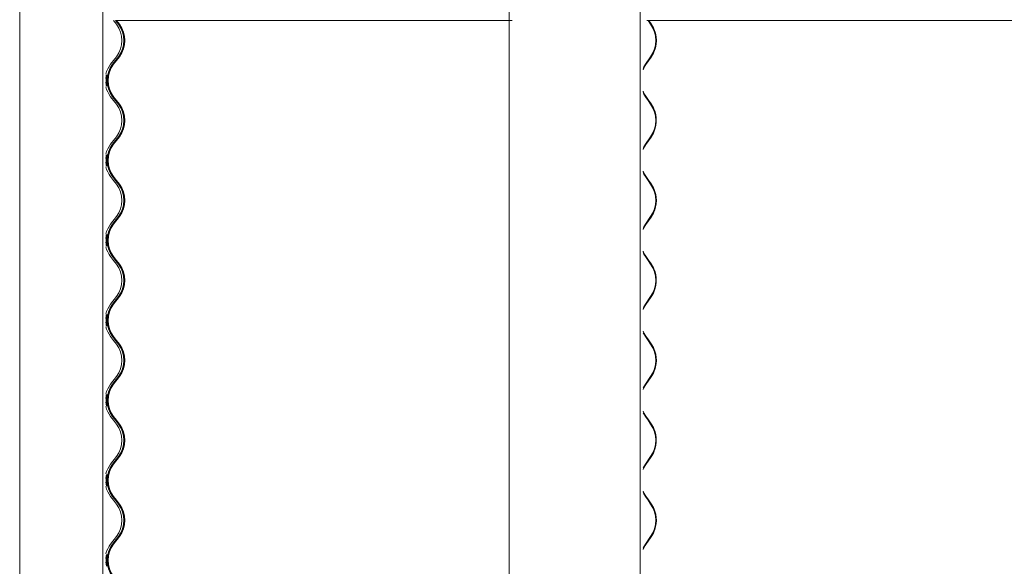
# Model space of a CAD drawing. Units: millimetres. Extents: x -4650 to 4650, y -39761 to 4650.
# Drawn here: x -4635 to -3697, y -38216 to -37695 of the extents above; entities that cross this region are included whole.
import ezdxf

# ---------------------------------------------------------------- set-up
doc = ezdxf.new("R2010")
doc.units = ezdxf.units.MM

msp = doc.modelspace()

# ---------------------------------------------------------------- linework, layer by layer
at = {"color": 7, "linetype": 'Continuous', "lineweight": 0}
for p, q in [((-4634.5, -35482.75), (-4634.5, -39065.95)), ((-4555.28, -35482.75), (-4555.28, -39065.95)), ((-4168.43, -35482.75), (-4168.43, -39065.95)), ((-4043.54, -35482.75), (-4043.54, -39065.95)), ((-4542.39, -37699.49), (-4545.15, -37695.9)), ((-4540.5, -37699.49), (-4543.25, -37695.9)), ((-4543.15, -37695.9), (-4165.58, -37695.9)), ((-4542.5, -37695.9), (-4540.02, -37699.13)), ((-4539.51, -37699.49), (-4542.27, -37695.9)), ((-4037.17, -37695.9), (-2886.84, -37695.9)), ((-4033.56, -37699.49), (-4036.06, -37695.9)), ((-4035.38, -37695.9), (-4033.13, -37699.13)), ((-4547.9, -37737.59), (-4542.39, -37730.41)), ((-4546.01, -37737.59), (-4540.5, -37730.41)), ((-4540.02, -37730.77), (-4545.53, -37737.96)), ((-4545.02, -37737.59), (-4539.51, -37730.41)), ((-4038.56, -37737.59), (-4033.56, -37730.41)), ((-4033.13, -37730.77), (-4038.13, -37737.96)), ((-4040.69, -37742.73), (-4040.16, -37741.5)), ((-4040.28, -37764.33), (-4040.69, -37763.37)), ((-4545.15, -37772.1), (-4547.9, -37768.51)), ((-4543.25, -37772.1), (-4546.01, -37768.51)), ((-4545.53, -37768.14), (-4542.78, -37771.73)), ((-4542.39, -37775.69), (-4545.15, -37772.1)), ((-4542.27, -37772.1), (-4545.02, -37768.51)), ((-4540.5, -37775.69), (-4543.25, -37772.1)), ((-4542.78, -37771.73), (-4540.02, -37775.33)), ((-4539.51, -37775.69), (-4542.27, -37772.1)), ((-4036.06, -37772.1), (-4038.56, -37768.51)), ((-4038.13, -37768.14), (-4035.63, -37771.73)), ((-4033.56, -37775.69), (-4036.06, -37772.1)), ((-4035.63, -37771.73), (-4033.13, -37775.33)), ((-4547.9, -37813.79), (-4542.39, -37806.61)), ((-4546.01, -37813.79), (-4540.5, -37806.61)), ((-4540.02, -37806.97), (-4545.53, -37814.16)), ((-4545.02, -37813.79), (-4539.51, -37806.61)), ((-4038.56, -37813.79), (-4033.56, -37806.61)), ((-4033.13, -37806.97), (-4038.13, -37814.16)), ((-4545.15, -37848.3), (-4547.9, -37844.71)), ((-4543.25, -37848.3), (-4546.01, -37844.71)), ((-4545.53, -37844.34), (-4542.78, -37847.93)), ((-4542.27, -37848.3), (-4545.02, -37844.71)), ((-4036.06, -37848.3), (-4038.56, -37844.71)), ((-4038.13, -37844.34), (-4035.63, -37847.93)), ((-4542.39, -37851.89), (-4545.15, -37848.3)), ((-4540.5, -37851.89), (-4543.25, -37848.3)), ((-4542.78, -37847.93), (-4540.02, -37851.53)), ((-4539.51, -37851.89), (-4542.27, -37848.3)), ((-4033.56, -37851.89), (-4036.06, -37848.3)), ((-4035.63, -37847.93), (-4033.13, -37851.53)), ((-4547.9, -37889.99), (-4542.39, -37882.81)), ((-4546.01, -37889.99), (-4540.5, -37882.81)), ((-4540.02, -37883.17), (-4545.53, -37890.36)), ((-4545.02, -37889.99), (-4539.51, -37882.81)), ((-4038.56, -37889.99), (-4033.56, -37882.81)), ((-4033.13, -37883.17), (-4038.13, -37890.36)), ((-4040.69, -37895.13), (-4040.16, -37893.9)), ((-4545.15, -37924.5), (-4547.9, -37920.91)), ((-4543.25, -37924.5), (-4546.01, -37920.91)), ((-4545.53, -37920.54), (-4542.78, -37924.13)), ((-4542.27, -37924.5), (-4545.02, -37920.91)), ((-4040.28, -37916.73), (-4040.69, -37915.77)), ((-4036.06, -37924.5), (-4038.56, -37920.91)), ((-4038.13, -37920.54), (-4035.63, -37924.13)), ((-4542.39, -37928.09), (-4545.15, -37924.5)), ((-4540.5, -37928.09), (-4543.25, -37924.5)), ((-4542.78, -37924.13), (-4540.02, -37927.73)), ((-4539.51, -37928.09), (-4542.27, -37924.5)), ((-4033.56, -37928.09), (-4036.06, -37924.5)), ((-4035.63, -37924.13), (-4033.13, -37927.73)), ((-4547.9, -37966.19), (-4542.39, -37959.01)), ((-4546.01, -37966.19), (-4540.5, -37959.01)), ((-4540.02, -37959.37), (-4545.53, -37966.56)), ((-4545.02, -37966.19), (-4539.51, -37959.01)), ((-4038.56, -37966.19), (-4033.56, -37959.01)), ((-4033.13, -37959.37), (-4038.13, -37966.56)), ((-4545.15, -38000.7), (-4547.9, -37997.11)), ((-4543.25, -38000.7), (-4546.01, -37997.11)), ((-4545.53, -37996.74), (-4542.78, -38000.33)), ((-4542.27, -38000.7), (-4545.02, -37997.11)), ((-4036.06, -38000.7), (-4038.56, -37997.11)), ((-4038.13, -37996.74), (-4035.63, -38000.33)), ((-4542.39, -38004.29), (-4545.15, -38000.7)), ((-4540.5, -38004.29), (-4543.25, -38000.7)), ((-4542.78, -38000.33), (-4540.02, -38003.93)), ((-4539.51, -38004.29), (-4542.27, -38000.7)), ((-4033.56, -38004.29), (-4036.06, -38000.7)), ((-4035.63, -38000.33), (-4033.13, -38003.93)), ((-4547.9, -38042.39), (-4542.39, -38035.21)), ((-4546.01, -38042.39), (-4540.5, -38035.21)), ((-4545.02, -38042.39), (-4539.51, -38035.21)), ((-4038.56, -38042.39), (-4033.56, -38035.21)), ((-4540.02, -38035.57), (-4545.53, -38042.76)), ((-4033.13, -38035.57), (-4038.13, -38042.76)), ((-4040.69, -38047.53), (-4040.16, -38046.3)), ((-4040.28, -38069.13), (-4040.69, -38068.17)), ((-4545.15, -38076.9), (-4547.9, -38073.31)), ((-4543.25, -38076.9), (-4546.01, -38073.31)), ((-4545.53, -38072.94), (-4542.78, -38076.53)), ((-4542.39, -38080.49), (-4545.15, -38076.9)), ((-4542.27, -38076.9), (-4545.02, -38073.31)), ((-4540.5, -38080.49), (-4543.25, -38076.9)), ((-4542.78, -38076.53), (-4540.02, -38080.13)), ((-4539.51, -38080.49), (-4542.27, -38076.9)), ((-4036.06, -38076.9), (-4038.56, -38073.31)), ((-4038.13, -38072.94), (-4035.63, -38076.53)), ((-4033.56, -38080.49), (-4036.06, -38076.9)), ((-4035.63, -38076.53), (-4033.13, -38080.13)), ((-4547.9, -38118.59), (-4542.39, -38111.41)), ((-4546.01, -38118.59), (-4540.5, -38111.41)), ((-4540.02, -38111.77), (-4545.53, -38118.96)), ((-4545.02, -38118.59), (-4539.51, -38111.41)), ((-4038.56, -38118.59), (-4033.56, -38111.41)), ((-4033.13, -38111.77), (-4038.13, -38118.96)), ((-4545.15, -38153.1), (-4547.9, -38149.51)), ((-4543.25, -38153.1), (-4546.01, -38149.51)), ((-4545.53, -38149.14), (-4542.78, -38152.73)), ((-4542.39, -38156.69), (-4545.15, -38153.1)), ((-4542.27, -38153.1), (-4545.02, -38149.51)), ((-4540.5, -38156.69), (-4543.25, -38153.1)), ((-4542.78, -38152.73), (-4540.02, -38156.33)), ((-4539.51, -38156.69), (-4542.27, -38153.1)), ((-4036.06, -38153.1), (-4038.56, -38149.51)), ((-4038.13, -38149.14), (-4035.63, -38152.73)), ((-4033.56, -38156.69), (-4036.06, -38153.1)), ((-4035.63, -38152.73), (-4033.13, -38156.33)), ((-4547.9, -38194.79), (-4542.39, -38187.61)), ((-4546.01, -38194.79), (-4540.5, -38187.61)), ((-4540.02, -38187.97), (-4545.53, -38195.16)), ((-4545.02, -38194.79), (-4539.51, -38187.61)), ((-4038.56, -38194.79), (-4033.56, -38187.61)), ((-4033.13, -38187.97), (-4038.13, -38195.16))]:
    msp.add_line(p, q, dxfattribs=at)
at = {"color": 7, "linetype": 'Continuous', "lineweight": 0, "flags": 128}
for points in [[(-4040.69, -37741.27), (-4040.1, -37740.09), (-4038.56, -37737.59)], [(-4038.13, -37737.96), (-4039.63, -37740.4), (-4040.69, -37742.62)], [(-4040.69, -37763.48), (-4039.63, -37765.7), (-4038.13, -37768.14)], [(-4038.56, -37768.51), (-4040.1, -37766.01), (-4040.69, -37764.83)], [(-4040.69, -37817.47), (-4040.1, -37816.29), (-4038.56, -37813.79)], [(-4038.13, -37814.16), (-4039.63, -37816.6), (-4040.69, -37818.82)], [(-4040.69, -37818.93), (-4039.45, -37816.29), (-4039.2, -37815.84)], [(-4039.2, -37842.66), (-4039.45, -37842.21), (-4040.69, -37839.57)], [(-4040.69, -37839.68), (-4039.63, -37841.9), (-4038.13, -37844.34)], [(-4038.56, -37844.71), (-4040.1, -37842.21), (-4040.69, -37841.03)], [(-4040.69, -37893.67), (-4040.1, -37892.49), (-4038.56, -37889.99)], [(-4038.13, -37890.36), (-4039.63, -37892.8), (-4040.69, -37895.02)], [(-4550.91, -37910.88), (-4550.9, -37910.92), (-4550.99, -37910.44), (-4551.16, -37909.41), (-4551.35, -37907.92), (-4551.45, -37906.14), (-4551.44, -37904.32), (-4551.31, -37902.65), (-4551.13, -37901.26), (-4550.96, -37900.31), (-4550.9, -37899.95), (-4550.96, -37900.21), (-4551.13, -37901.02), (-4551.34, -37902.34), (-4551.5, -37904.03), (-4551.54, -37905.45), (-4551.54, -37905.45)], [(-4040.69, -37915.88), (-4039.63, -37918.1), (-4038.13, -37920.54)], [(-4038.56, -37920.91), (-4040.1, -37918.41), (-4040.69, -37917.23)], [(-4040.69, -37969.87), (-4040.1, -37968.69), (-4038.56, -37966.19)], [(-4038.13, -37966.56), (-4039.63, -37969), (-4040.69, -37971.22)], [(-4040.69, -37971.33), (-4039.45, -37968.69), (-4039.2, -37968.24)], [(-4039.2, -37995.06), (-4039.45, -37994.61), (-4040.69, -37991.97)], [(-4040.69, -37992.08), (-4039.63, -37994.3), (-4038.13, -37996.74)], [(-4038.56, -37997.11), (-4040.1, -37994.61), (-4040.69, -37993.43)], [(-4040.69, -38046.07), (-4040.1, -38044.89), (-4038.56, -38042.39)], [(-4038.13, -38042.76), (-4039.63, -38045.2), (-4040.69, -38047.42)], [(-4040.69, -38068.28), (-4039.63, -38070.5), (-4038.13, -38072.94)], [(-4038.56, -38073.31), (-4040.1, -38070.81), (-4040.69, -38069.63)], [(-4040.69, -38122.27), (-4040.1, -38121.09), (-4038.56, -38118.59)], [(-4038.13, -38118.96), (-4039.63, -38121.4), (-4040.69, -38123.62)], [(-4040.69, -38123.73), (-4039.45, -38121.09), (-4039.2, -38120.64)], [(-4039.2, -38147.46), (-4039.45, -38147.01), (-4040.69, -38144.37)], [(-4040.69, -38144.48), (-4039.63, -38146.7), (-4038.13, -38149.14)], [(-4038.56, -38149.51), (-4040.1, -38147.01), (-4040.69, -38145.83)], [(-4040.69, -38198.47), (-4040.1, -38197.29), (-4038.56, -38194.79)], [(-4038.13, -38195.16), (-4039.63, -38197.6), (-4040.69, -38199.82)], [(-4040.69, -38199.93), (-4039.45, -38197.29), (-4039.2, -38196.84)], [(-4550.91, -38215.68), (-4550.9, -38215.72), (-4550.99, -38215.24), (-4551.16, -38214.21), (-4551.35, -38212.72), (-4551.45, -38210.94), (-4551.44, -38209.12), (-4551.31, -38207.45), (-4551.13, -38206.06), (-4550.96, -38205.11), (-4550.9, -38204.75), (-4550.96, -38205.01), (-4551.13, -38205.82), (-4551.34, -38207.14), (-4551.5, -38208.83), (-4551.54, -38210.25), (-4551.54, -38210.25)]]:
    msp.add_lwpolyline(points, dxfattribs=at)
at = {"color": 7, "linetype": 'Continuous', "lineweight": 0}
for centre, radius, start, end in [((-4562.55, -37714.95), 25.4, 322.51587, 37.48413), ((-4560.66, -37714.95), 25.4, 322.52045, 37.47955), ((-4560.66, -37714.95), 26, 322.51997, 37.48003), ((-4559.67, -37714.95), 25.4, 322.51917, 37.48083), ((-4056.18, -37714.95), 27.39, 325.65013, 34.34987), ((-4056.28, -37714.95), 28.04, 325.64974, 34.35026), ((-4055.65, -37714.95), 27.5, 329.98851, 30.01149), ((-4527.75, -37753.05), 25.4, 142.51587, 166.31291), ((-4525.85, -37753.05), 25.4, 142.51917, 217.48083), ((-4525.85, -37753.05), 24.8, 142.52151, 217.47849), ((-4524.86, -37753.05), 25.4, 142.51917, 217.48083), ((-4527.75, -37753.05), 25.4, 193.68709, 217.48413), ((-4562.55, -37791.15), 25.4, 322.51587, 37.48413), ((-4560.66, -37791.15), 25.4, 322.52045, 37.47955), ((-4560.66, -37791.15), 26, 322.51993, 37.48007), ((-4559.67, -37791.15), 25.4, 322.51917, 37.48083), ((-4056.18, -37791.15), 27.39, 325.65013, 34.34987), ((-4056.28, -37791.15), 28.04, 325.6497, 34.3503), ((-4055.61, -37791.17), 27.47, 334.80792, 34.29102), ((-4527.75, -37829.25), 25.4, 142.51587, 166.31291), ((-4525.85, -37829.25), 25.4, 142.51917, 217.48083), ((-4525.85, -37829.25), 24.8, 142.52132, 217.47868), ((-4524.86, -37829.25), 25.4, 142.51917, 217.48083), ((-4527.75, -37829.25), 25.4, 193.68709, 217.48413), ((-4562.55, -37867.35), 25.4, 322.51587, 37.48413), ((-4560.66, -37867.35), 25.4, 322.52045, 37.47955), ((-4560.66, -37867.35), 26, 322.51993, 37.48007), ((-4559.67, -37867.35), 25.4, 322.51917, 37.48083), ((-4056.18, -37867.35), 27.39, 325.65013, 34.34987), ((-4056.28, -37867.35), 28.04, 325.64971, 34.35029), ((-4055.8, -37867.35), 27.65, 334.93242, 24.44465), ((-4527.75, -37905.45), 25.4, 142.51587, 166.31291), ((-4525.85, -37905.45), 25.4, 142.51917, 217.48083), ((-4525.85, -37905.45), 24.8, 142.52141, 217.47859), ((-4524.86, -37905.45), 25.4, 142.51917, 217.48083), ((-4527.75, -37905.45), 25.4, 193.68709, 217.48413), ((-4562.55, -37943.55), 25.4, 322.51587, 37.48413), ((-4560.66, -37943.55), 25.4, 322.52045, 37.47955), ((-4560.66, -37943.55), 26, 322.51993, 37.48007), ((-4559.67, -37943.55), 25.4, 322.51917, 37.48083), ((-4056.18, -37943.55), 27.39, 325.65013, 34.34987), ((-4056.28, -37943.55), 28.04, 325.64971, 34.35029), ((-4055.61, -37943.57), 27.47, 334.80792, 34.29102), ((-4527.75, -37981.65), 25.4, 142.51587, 166.31291), ((-4525.85, -37981.65), 25.4, 142.5193, 217.4807), ((-4525.85, -37981.65), 24.8, 142.52141, 217.47859), ((-4524.86, -37981.65), 25.4, 142.5193, 217.4807), ((-4527.75, -37981.65), 25.4, 193.68709, 217.48413), ((-4562.55, -38019.75), 25.4, 322.51587, 37.48413), ((-4560.66, -38019.75), 25.4, 322.5205, 37.4795), ((-4560.66, -38019.75), 26, 322.51985, 37.48015), ((-4559.67, -38019.75), 25.4, 322.51921, 37.48079), ((-4056.18, -38019.75), 27.39, 325.65017, 34.34983), ((-4056.28, -38019.75), 28.04, 325.64962, 34.35038), ((-4055.8, -38019.75), 27.65, 334.93221, 24.44485), ((-4527.75, -38057.85), 25.4, 142.51587, 166.31291), ((-4525.85, -38057.85), 25.4, 142.51899, 217.48101), ((-4525.85, -38057.85), 24.8, 142.52128, 217.47872), ((-4524.87, -38057.85), 25.4, 142.51899, 217.48101), ((-4527.75, -38057.85), 25.4, 193.68709, 217.48413), ((-4562.55, -38095.95), 25.4, 322.51587, 37.48413), ((-4560.66, -38095.95), 25.4, 322.52027, 37.47973), ((-4560.66, -38095.95), 26, 322.51985, 37.48015), ((-4559.67, -38095.95), 25.4, 322.51899, 37.48101), ((-4056.18, -38095.95), 27.39, 325.64996, 34.35004), ((-4056.28, -38095.95), 28.04, 325.64962, 34.35038), ((-4055.61, -38095.97), 27.47, 334.80773, 34.29124), ((-4527.75, -38134.05), 25.4, 142.51587, 166.31291), ((-4525.85, -38134.05), 25.4, 142.51899, 217.48101), ((-4525.85, -38134.05), 24.8, 142.52145, 217.47855), ((-4524.87, -38134.05), 25.4, 142.51899, 217.48101), ((-4527.75, -38134.05), 25.4, 193.68709, 217.48413), ((-4562.55, -38172.15), 25.4, 322.51587, 37.48413), ((-4560.66, -38172.15), 25.4, 322.52027, 37.47973), ((-4560.66, -38172.15), 26, 322.51985, 37.48015), ((-4559.67, -38172.15), 25.4, 322.51899, 37.48101), ((-4056.18, -38172.15), 27.39, 325.64996, 34.35004), ((-4056.28, -38172.15), 28.04, 325.64962, 34.35038), ((-4055.8, -38172.15), 27.65, 334.93221, 24.44485), ((-4527.75, -38210.25), 25.4, 142.51587, 166.31291), ((-4525.85, -38210.25), 25.4, 142.51899, 217.48101), ((-4524.87, -38210.25), 25.4, 142.51899, 217.48101), ((-4525.85, -38210.25), 24.8, 142.52145, 217.47855)]:
    msp.add_arc(centre, radius, start, end, dxfattribs=at)
for points, knots in [([(-4552.43, -37751.24), (-4552.37, -37750.7), (-4552.26, -37749.58), (-4552.01, -37748.34), (-4551.82, -37747.6), (-4551.75, -37747.48), (-4551.82, -37747.97), (-4551.98, -37749.02), (-4552.16, -37750.52), (-4552.27, -37752.32), (-4552.25, -37754.18), (-4552.13, -37755.91), (-4551.94, -37757.33), (-4551.79, -37758.29), (-4551.75, -37758.65), (-4551.85, -37758.39), (-4552.05, -37757.55), (-4552.29, -37756.3), (-4552.39, -37755.23), (-4552.43, -37754.74)], [0, 0, 0, 0, 0.058347, 0.118059, 0.178575, 0.238204, 0.296648, 0.355389, 0.41532, 0.47547, 0.534611, 0.593187, 0.652505, 0.712722, 0.772495, 0.831072, 0.889639, 0.949477, 1, 1, 1, 1]), ([(-4550.96, -37747.81), (-4551.02, -37748.04), (-4551.12, -37748.52), (-4551.35, -37749.89), (-4551.51, -37751.47), (-4551.53, -37752.57), (-4551.54, -37753.05)], [0, 0, 0, 0, 0.260264, 0.525237, 0.793635, 1, 1, 1, 1]), ([(-4551.54, -37753.05), (-4551.52, -37753.66), (-4551.5, -37754.89), (-4551.31, -37756.51), (-4551.08, -37757.8), (-4550.98, -37758.2), (-4550.94, -37758.41)], [0, 0, 0, 0, 0.24803, 0.495943, 0.746964, 1, 1, 1, 1]), ([(-4550.91, -37758.48), (-4550.91, -37758.5), (-4550.88, -37758.58), (-4550.98, -37758.1), (-4551.16, -37757.09), (-4551.36, -37755.57), (-4551.47, -37753.77), (-4551.46, -37751.91), (-4551.32, -37750.19), (-4551.12, -37748.76), (-4550.95, -37747.86), (-4550.87, -37747.46), (-4550.9, -37747.56), (-4550.9, -37747.57)], [0, 0, 0, 0, 0.033415, 0.138022, 0.243759, 0.3518, 0.459828, 0.565442, 0.66984, 0.775875, 0.88411, 0.991888, 1, 1, 1, 1]), ([(-4552.43, -37827.44), (-4552.37, -37826.89), (-4552.26, -37825.78), (-4552.01, -37824.54), (-4551.82, -37823.8), (-4551.75, -37823.68), (-4551.82, -37824.17), (-4551.98, -37825.22), (-4552.16, -37826.72), (-4552.27, -37828.52), (-4552.25, -37830.38), (-4552.13, -37832.11), (-4551.94, -37833.53), (-4551.79, -37834.49), (-4551.75, -37834.85), (-4551.85, -37834.59), (-4552.05, -37833.75), (-4552.29, -37832.5), (-4552.39, -37831.43), (-4552.43, -37830.94)], [0, 0, 0, 0, 0.058346, 0.118059, 0.178575, 0.238204, 0.296648, 0.355389, 0.41532, 0.475471, 0.53461, 0.593187, 0.652504, 0.712723, 0.772495, 0.831073, 0.889639, 0.949477, 1, 1, 1, 1]), ([(-4550.96, -37824.01), (-4551.02, -37824.24), (-4551.12, -37824.72), (-4551.35, -37826.09), (-4551.51, -37827.67), (-4551.53, -37828.77), (-4551.54, -37829.25)], [0, 0, 0, 0, 0.260266, 0.525242, 0.793642, 1, 1, 1, 1]), ([(-4550.91, -37834.68), (-4550.91, -37834.7), (-4550.88, -37834.78), (-4550.98, -37834.3), (-4551.16, -37833.29), (-4551.36, -37831.77), (-4551.47, -37829.97), (-4551.46, -37828.11), (-4551.32, -37826.39), (-4551.12, -37824.96), (-4550.95, -37824.06), (-4550.87, -37823.66), (-4550.9, -37823.76), (-4550.9, -37823.77)], [0, 0, 0, 0, 0.033415, 0.138022, 0.243758, 0.351798, 0.459826, 0.565441, 0.669838, 0.775876, 0.884109, 0.991887, 1, 1, 1, 1]), ([(-4551.54, -37829.25), (-4551.52, -37829.86), (-4551.5, -37831.09), (-4551.31, -37832.71), (-4551.08, -37834), (-4550.98, -37834.4), (-4550.94, -37834.61)], [0, 0, 0, 0, 0.248036, 0.495947, 0.746966, 1, 1, 1, 1]), ([(-4552.43, -37903.64), (-4552.37, -37903.09), (-4552.26, -37901.98), (-4552.01, -37900.74), (-4551.82, -37900), (-4551.75, -37899.88), (-4551.82, -37900.37), (-4551.98, -37901.42), (-4552.16, -37902.92), (-4552.27, -37904.72), (-4552.25, -37906.58), (-4552.13, -37908.31), (-4551.94, -37909.73), (-4551.79, -37910.69), (-4551.75, -37911.05), (-4551.85, -37910.79), (-4552.05, -37909.95), (-4552.29, -37908.7), (-4552.39, -37907.63), (-4552.43, -37907.14)], [0, 0, 0, 0, 0.058346, 0.118059, 0.178575, 0.238204, 0.296648, 0.355389, 0.415321, 0.475471, 0.53461, 0.593188, 0.652504, 0.712723, 0.772495, 0.831074, 0.889641, 0.949477, 1, 1, 1, 1]), ([(-4551.54, -37905.45), (-4551.52, -37906.06), (-4551.5, -37907.29), (-4551.31, -37908.91), (-4551.08, -37910.2), (-4550.98, -37910.6), (-4550.94, -37910.81)], [0, 0, 0, 0, 0.248036, 0.495947, 0.746966, 1, 1, 1, 1]), ([(-4552.43, -37979.84), (-4552.37, -37979.29), (-4552.26, -37978.18), (-4552.01, -37976.94), (-4551.82, -37976.2), (-4551.75, -37976.08), (-4551.82, -37976.57), (-4551.98, -37977.62), (-4552.16, -37979.12), (-4552.27, -37980.92), (-4552.25, -37982.78), (-4552.13, -37984.51), (-4551.94, -37985.93), (-4551.79, -37986.89), (-4551.75, -37987.25), (-4551.85, -37986.99), (-4552.05, -37986.15), (-4552.29, -37984.9), (-4552.39, -37983.83), (-4552.43, -37983.34)], [0, 0, 0, 0, 0.058346, 0.118059, 0.178575, 0.238204, 0.296648, 0.355389, 0.41532, 0.475469, 0.53461, 0.593188, 0.652504, 0.712723, 0.772495, 0.831074, 0.889641, 0.949477, 1, 1, 1, 1]), ([(-4550.96, -37976.41), (-4551.02, -37976.64), (-4551.12, -37977.12), (-4551.35, -37978.49), (-4551.51, -37980.07), (-4551.53, -37981.17), (-4551.54, -37981.65)], [0, 0, 0, 0, 0.260262, 0.525243, 0.793642, 1, 1, 1, 1]), ([(-4550.91, -37987.08), (-4550.91, -37987.1), (-4550.88, -37987.18), (-4550.98, -37986.7), (-4551.16, -37985.69), (-4551.36, -37984.17), (-4551.47, -37982.37), (-4551.46, -37980.51), (-4551.32, -37978.79), (-4551.12, -37977.36), (-4550.95, -37976.46), (-4550.87, -37976.06), (-4550.9, -37976.16), (-4550.9, -37976.17)], [0, 0, 0, 0, 0.033415, 0.138023, 0.24376, 0.3518, 0.459825, 0.565443, 0.669841, 0.775876, 0.884109, 0.991887, 1, 1, 1, 1]), ([(-4551.54, -37981.65), (-4551.52, -37982.26), (-4551.5, -37983.49), (-4551.31, -37985.11), (-4551.08, -37986.4), (-4550.98, -37986.8), (-4550.94, -37987.01)], [0, 0, 0, 0, 0.248029, 0.49594, 0.746965, 1, 1, 1, 1]), ([(-4552.43, -38056.04), (-4552.37, -38055.49), (-4552.26, -38054.38), (-4552.01, -38053.14), (-4551.82, -38052.4), (-4551.75, -38052.28), (-4551.82, -38052.77), (-4551.98, -38053.82), (-4552.16, -38055.32), (-4552.27, -38057.12), (-4552.25, -38058.98), (-4552.13, -38060.71), (-4551.94, -38062.13), (-4551.79, -38063.09), (-4551.75, -38063.45), (-4551.85, -38063.19), (-4552.05, -38062.35), (-4552.29, -38061.1), (-4552.39, -38060.03), (-4552.43, -38059.54)], [0, 0, 0, 0, 0.058344, 0.118057, 0.178573, 0.238202, 0.296647, 0.355387, 0.415318, 0.475471, 0.534612, 0.593188, 0.652504, 0.712722, 0.772494, 0.831073, 0.889638, 0.949477, 1, 1, 1, 1]), ([(-4550.96, -38052.61), (-4551.02, -38052.84), (-4551.12, -38053.32), (-4551.35, -38054.69), (-4551.51, -38056.27), (-4551.53, -38057.37), (-4551.54, -38057.85)], [0, 0, 0, 0, 0.2602687, 0.5252364, 0.793643, 1, 1, 1, 1]), ([(-4550.91, -38063.28), (-4550.91, -38063.3), (-4550.88, -38063.38), (-4550.98, -38062.9), (-4551.16, -38061.89), (-4551.36, -38060.37), (-4551.47, -38058.57), (-4551.46, -38056.71), (-4551.32, -38054.99), (-4551.12, -38053.56), (-4550.95, -38052.66), (-4550.87, -38052.26), (-4550.9, -38052.36), (-4550.9, -38052.37)], [0, 0, 0, 0, 0.033415, 0.138022, 0.243757, 0.351798, 0.459826, 0.56544, 0.669838, 0.775876, 0.884109, 0.991888, 1, 1, 1, 1]), ([(-4551.54, -38057.85), (-4551.52, -38058.46), (-4551.5, -38059.69), (-4551.31, -38061.31), (-4551.08, -38062.6), (-4550.98, -38063), (-4550.94, -38063.21)], [0, 0, 0, 0, 0.24803, 0.495943, 0.746964, 1, 1, 1, 1]), ([(-4552.43, -38132.24), (-4552.37, -38131.69), (-4552.26, -38130.58), (-4552.01, -38129.34), (-4551.82, -38128.6), (-4551.75, -38128.48), (-4551.82, -38128.97), (-4551.98, -38130.02), (-4552.16, -38131.52), (-4552.27, -38133.32), (-4552.25, -38135.18), (-4552.13, -38136.91), (-4551.94, -38138.33), (-4551.79, -38139.29), (-4551.75, -38139.65), (-4551.85, -38139.39), (-4552.05, -38138.55), (-4552.29, -38137.3), (-4552.39, -38136.23), (-4552.43, -38135.74)], [0, 0, 0, 0, 0.058344, 0.1180574, 0.1785732, 0.2382025, 0.2966475, 0.3553874, 0.4153185, 0.4754713, 0.5346079, 0.5931874, 0.652504, 0.7127218, 0.7724943, 0.8310725, 0.8896378, 0.949477, 1, 1, 1, 1]), ([(-4550.96, -38128.81), (-4551.02, -38129.04), (-4551.12, -38129.52), (-4551.35, -38130.89), (-4551.51, -38132.47), (-4551.53, -38133.57), (-4551.54, -38134.05)], [0, 0, 0, 0, 0.2602687, 0.5252364, 0.793643, 1, 1, 1, 1]), ([(-4550.91, -38139.48), (-4550.91, -38139.5), (-4550.88, -38139.58), (-4550.98, -38139.1), (-4551.16, -38138.09), (-4551.36, -38136.57), (-4551.47, -38134.77), (-4551.46, -38132.91), (-4551.32, -38131.19), (-4551.12, -38129.76), (-4550.95, -38128.86), (-4550.87, -38128.46), (-4550.9, -38128.56), (-4550.9, -38128.57)], [0, 0, 0, 0, 0.033415, 0.138022, 0.243757, 0.351798, 0.459826, 0.56544, 0.669838, 0.775876, 0.884109, 0.991888, 1, 1, 1, 1]), ([(-4551.54, -38134.05), (-4551.52, -38134.66), (-4551.5, -38135.89), (-4551.31, -38137.51), (-4551.08, -38138.8), (-4550.98, -38139.2), (-4550.94, -38139.41)], [0, 0, 0, 0, 0.24803, 0.495943, 0.746964, 1, 1, 1, 1]), ([(-4552.43, -38208.44), (-4552.37, -38207.89), (-4552.26, -38206.78), (-4552.01, -38205.54), (-4551.82, -38204.8), (-4551.75, -38204.68), (-4551.82, -38205.17), (-4551.98, -38206.22), (-4552.16, -38207.72), (-4552.27, -38209.52), (-4552.25, -38211.38), (-4552.13, -38213.11), (-4551.94, -38214.53), (-4551.79, -38215.49), (-4551.75, -38215.85), (-4551.85, -38215.59), (-4552.05, -38214.75), (-4552.29, -38213.5), (-4552.39, -38212.43), (-4552.43, -38211.94)], [0, 0, 0, 0, 0.058344, 0.118057, 0.178573, 0.238203, 0.296648, 0.355388, 0.415319, 0.475472, 0.534608, 0.593188, 0.652505, 0.712723, 0.772495, 0.831073, 0.88964, 0.949477, 1, 1, 1, 1]), ([(-4551.54, -38210.25), (-4551.52, -38210.86), (-4551.5, -38212.09), (-4551.31, -38213.71), (-4551.08, -38215), (-4550.98, -38215.4), (-4550.94, -38215.61)], [0, 0, 0, 0, 0.24803, 0.495943, 0.746964, 1, 1, 1, 1])]:
    msp.add_open_spline(points, degree=3, knots=knots, dxfattribs=at)

doc.saveas('drawing.dxf')
